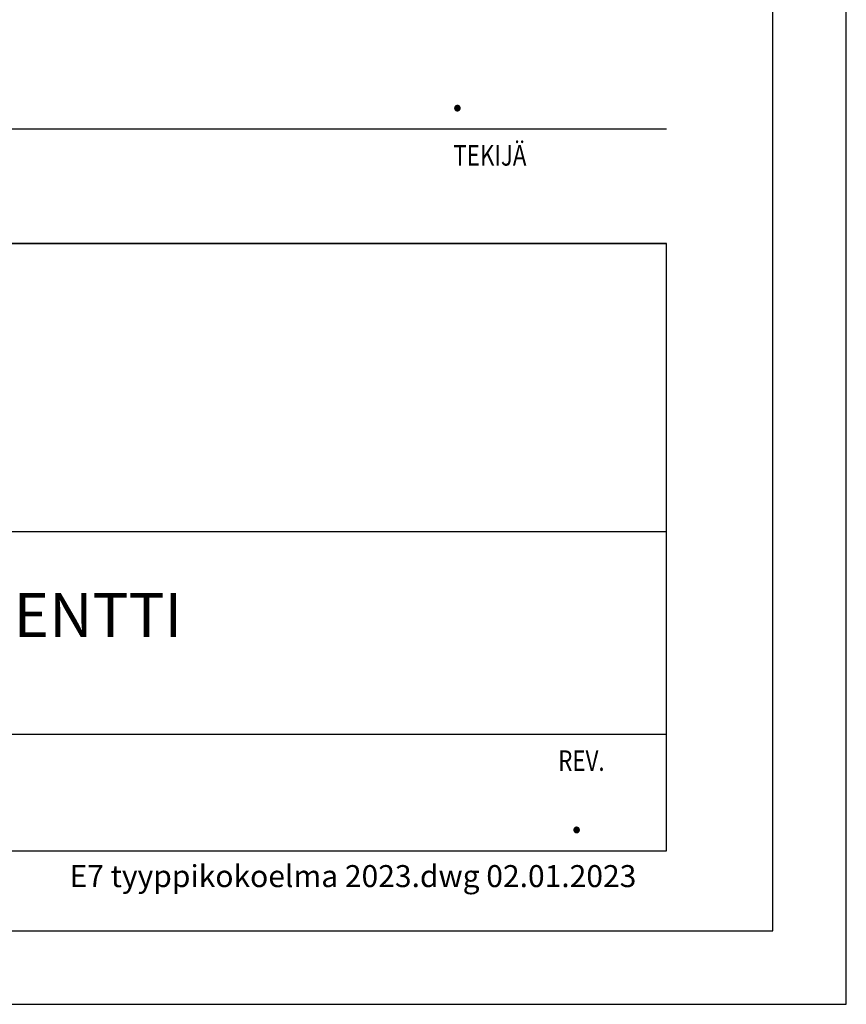
# Model space of a CAD drawing. Units: millimetres. Extents: x 0 to 11812, y 0 to 8353.
# Drawn here: x 10228 to 11812, y 0 to 1888 of the extents above; entities that cross this region are included whole.
import ezdxf

# ---------------------------------------------------------------- set-up
doc = ezdxf.new("R2010")
doc.units = ezdxf.units.MM
doc.header["$LTSCALE"] = 50
for name, color, linetype, lineweight in [('MITAT', 2, 'Continuous', 25), ('NIMIÖ RAAMIT', 6, 'Continuous', 25), ('TEKSTIT', 7, 'Continuous', 35)]:
    doc.layers.add(name, color=color, linetype=linetype, lineweight=lineweight)
doc.styles.add('ROMANS', font='arial.ttf')

# ---------------------------------------------------------------- blocks, each defined once
blk = doc.blocks.new('Logo2013')
at = {"layer": 'NIMIÖ RAAMIT', "color": 6}
for p, q in [((-2559.53, -1987.65), (-3545.69, -1987.65)), ((-2559.53, -2183.99), (-2559.53, -1987.65)), ((-3545.69, -2183.99), (-2559.53, -2183.99))]:
    blk.add_line(p, q, dxfattribs=at)

msp = doc.modelspace()

# ---------------------------------------------------------------- linework, layer by layer
at = {"layer": 'Defpoints'}
msp.add_lwpolyline([(0, 0), (11812.5, 0), (11812.5, 8353.1), (0, 8353.1)], close=True, dxfattribs=at)
at = {"layer": 'NIMIÖ RAAMIT'}
for p, q in [((6871.3, 1678.3), (11468.1, 1678.3)), ((6871.3, 1678.3), (11468.1, 1678.3)), ((6871.3, 1458.4), (11468.1, 1458.4)), ((11468.1, 294.5), (11468.1, 1458.4)), ((11468.1, 906.2), (11468.1, 1458.4)), ((8694.5, 906.2), (11317.8, 906.2)), ((8694.5, 906.2), (11468.1, 906.2)), ((8694.5, 518.2), (11468.1, 518.2)), ((6871.3, 294.5), (11468.1, 294.5)), ((6871.3, 294.5), (11468.1, 294.5))]:
    msp.add_line(p, q, dxfattribs=at)
msp.add_lwpolyline([(140.6, 140.6), (11671.9, 140.6), (11671.9, 8212.5), (140.6, 8212.5)], close=True, dxfattribs=at)

# ---------------------------------------------------------------- block references
at = {"layer": 'MITAT', "xscale": 2.8125, "yscale": 2.8125, "zscale": 2.8125}
msp.add_blockref('Logo2013', (18666.8, 7048.7), dxfattribs=at)

# ---------------------------------------------------------------- texts
at = {"layer": 'MITAT', "style": 'ROMANS'}
for p in [(11053.9, 1712.7), (11282.4, 328.9)]:
    msp.add_text('.', height=70.3, dxfattribs=at).set_placement(p)
at = {"layer": 'NIMIÖ RAAMIT', "style": 'ROMANS', "width": 0.8}
for s, p in [('TEKIJÄ', (11059.5, 1607.9)), ('REV.', (11260.4, 447.6))]:
    msp.add_text(s, height=39.23, dxfattribs=at).set_placement(p)
at = {"layer": 'NIMIÖ RAAMIT', "style": 'ROMANS'}
msp.add_text('E7 tyyppikokoelma 2023.dwg 02.01.2023', height=42.188, dxfattribs=at).set_placement((10323.9, 224.7))
at = {"layer": 'TEKSTIT', "style": 'ROMANS'}
msp.add_text('ELEMENTO 7 -PORRASELEMENTTI', height=84.375, dxfattribs=at).set_placement((8730, 704.1))

doc.saveas('drawing.dxf')
